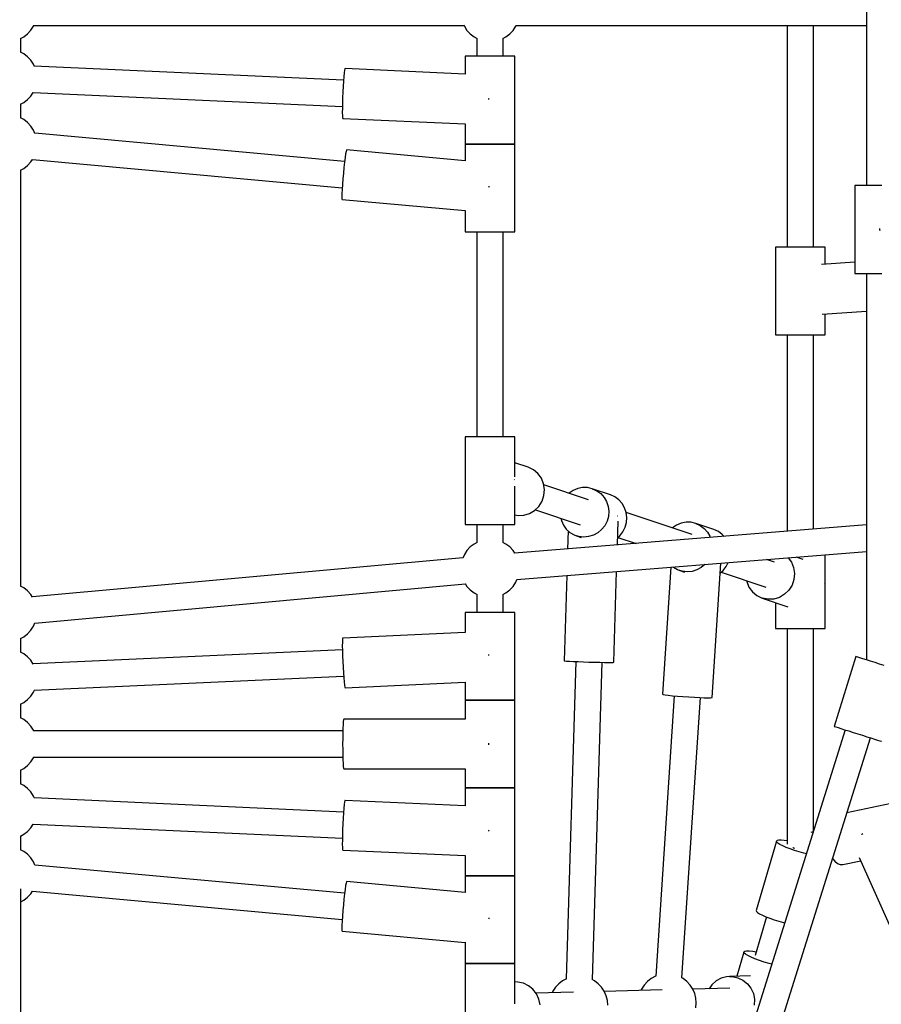
# Model space of a CAD drawing. Units: millimetres. Extents: x -21419 to 27055, y -17800 to 14533.
# Drawn here: x -8249 to -7660, y -1987 to -1314 of the extents above; entities that cross this region are included whole.
import ezdxf

# ---------------------------------------------------------------- set-up
doc = ezdxf.new("R2010")
doc.units = ezdxf.units.MM
doc.layers.add('PV-55467', color=7, linetype='Continuous')
doc.layers.add('STREFA', color=1, linetype='Continuous')
doc.styles.get("Standard").update_dxf_attribs({"font": 'arial.ttf'})
doc.dimstyles.new('Kopia Kopia ISO-25 moduły', dxfattribs={"dimtxt": 300, "dimasz": 210, "dimexe": 1.25, "dimexo": 0.625, "dimgap": 80, "dimtad": 1, "dimdec": 1, "dimlfac": 0.001, "dimtxsty": 'Standard', "dimblk": 'OBLIQUE', "dimcen": 2.5, "dimse1": 1, "dimse2": 1, "dimadec": 0, "dimazin": 0, "dimtfac": 1, "dimtdec": 1, "dimtmove": 0, "dimatfit": 3, "dimfxl": 1, "dimtfillclr": 256, "dimarcsym": 0})

# ---------------------------------------------------------------- blocks, each defined once
blk = doc.blocks.new('_OBLIQUE')
at = {"color": 0, "linetype": 'ByBlock', "lineweight": -2}
for p, q in [((-0.5, -0.5), (0.5, 0.5)), ((0, 0), (0, 0))]:
    blk.add_line(p, q, dxfattribs=at)
blk = doc.blocks.new('*D2')
at = {"layer": 'STREFA', "color": 0, "lineweight": -2}
blk.add_line((-19747.61, 8143.68), (-19747.61, -15695.57), dxfattribs=at)
at = {"layer": 'STREFA', "color": 0, "lineweight": -2, "xscale": 210, "yscale": 210, "zscale": 210}
for p, rotation in [((-19747.61, 8143.68), 89.99999999999997), ((-19747.61, -15695.57), 269.9999999999999)]:
    blk.add_blockref('_OBLIQUE', p, dxfattribs=dict(at, rotation=rotation))
at = {"layer": 'STREFA', "color": 0, "insert": (-20007.9, -3775.94), "char_height": 300, "attachment_point": 5, "rotation": 90}
blk.add_mtext('23,8m', dxfattribs=at)
blk = doc.blocks.new('*D3')
at = {"layer": 'STREFA', "color": 0, "lineweight": -2}
blk.add_line((-20961.89, 10637.46), (-20961.89, -17695.46), dxfattribs=at)
at = {"layer": 'STREFA', "color": 0, "lineweight": -2, "xscale": 210, "yscale": 210, "zscale": 210}
for p, rotation in [((-20961.89, 10637.46), 89.99999999999994), ((-20961.89, -17695.46), 269.9999999999999)]:
    blk.add_blockref('_OBLIQUE', p, dxfattribs=dict(at, rotation=rotation))
at = {"layer": 'STREFA', "color": 0, "insert": (-21222.18, -3529), "char_height": 300, "attachment_point": 5, "rotation": 90}
blk.add_mtext('28,3m', dxfattribs=at)

msp = doc.modelspace()

# ---------------------------------------------------------------- linework, layer by layer
at = {"layer": 'PV-55467'}
for p, q in [((-7670.27, -1190.77), (-7670.27, -1427.64)), ((-8239.47, -1318.17), (-8062.71, -1318.17)), ((-8239.47, -1318.17), (-8062.71, -1318.17)), ((-8239.28, -1318.69), (-8239.05, -1318.17)), ((-8239.28, -1318.69), (-8239.05, -1318.17)), ((-8062.71, -1318.17), (-7945.2, -1318.2)), ((-8062.71, -1318.17), (-8062.71, -1318.17)), ((-7945.38, -1317.79), (-7944.95, -1318.77)), ((-7909.89, -1318.77), (-7909.64, -1318.2)), ((-7909.77, -1318.2), (-7670.27, -1318.17)), ((-7724.44, -1318.18), (-7724.44, -1469.57)), ((-7706.44, -1469.57), (-7706.44, -1318.18)), ((-8245.9, -1325.89), (-8243.31, -1323.87)), ((-8245.9, -1325.89), (-8243.31, -1323.87)), ((-8243.31, -1323.87), (-8241.08, -1321.45)), ((-8243.31, -1323.87), (-8241.08, -1321.45)), ((-8241.08, -1321.45), (-8239.28, -1318.69)), ((-8241.08, -1321.45), (-8239.28, -1318.69)), ((-7944.95, -1318.77), (-7943.15, -1321.53)), ((-7943.15, -1321.53), (-7940.92, -1323.95)), ((-7940.92, -1323.95), (-7938.32, -1325.97)), ((-7916.52, -1325.97), (-7913.92, -1323.95)), ((-7913.92, -1323.95), (-7911.69, -1321.53)), ((-7911.69, -1321.53), (-7909.89, -1318.77)), ((-8248.02, -1327.04), (-8245.9, -1325.89)), ((-8248.02, -1327.04), (-8245.9, -1325.89)), ((-8247.81, -1336.49), (-8247.81, -1326.92)), ((-7938.32, -1325.97), (-7936.2, -1327.12)), ((-7936.42, -1327), (-7936.42, -1339.2)), ((-7918.64, -1327.12), (-7916.52, -1325.97)), ((-7918.42, -1339.2), (-7918.42, -1327)), ((-8245.9, -1337.52), (-8248.02, -1336.37)), ((-8243.31, -1339.54), (-8245.9, -1337.52)), ((-8241.08, -1341.96), (-8243.31, -1339.54)), ((-8239.28, -1344.72), (-8241.08, -1341.96)), ((-8238.65, -1346.14), (-8239.28, -1344.72)), ((-7944.13, -1339.2), (-7944.42, -1339.2)), ((-7944.42, -1339.2), (-7944.42, -1351.46)), ((-7943.27, -1339.2), (-7944.13, -1339.2)), ((-7941.87, -1339.2), (-7943.27, -1339.2)), ((-7939.98, -1339.2), (-7941.87, -1339.2)), ((-7937.67, -1339.2), (-7939.98, -1339.2)), ((-7935, -1339.2), (-7937.67, -1339.2)), ((-7932.07, -1339.2), (-7935, -1339.2)), ((-7928.99, -1339.2), (-7932.07, -1339.2)), ((-7925.85, -1339.2), (-7928.99, -1339.2)), ((-7922.77, -1339.2), (-7925.85, -1339.2)), ((-7919.84, -1339.2), (-7922.77, -1339.2)), ((-7917.18, -1339.2), (-7919.84, -1339.2)), ((-7914.86, -1339.2), (-7917.18, -1339.2)), ((-7912.97, -1339.2), (-7914.86, -1339.2)), ((-7911.57, -1339.2), (-7912.97, -1339.2)), ((-7910.71, -1339.2), (-7911.57, -1339.2)), ((-7910.42, -1339.2), (-7910.71, -1339.2)), ((-7910.42, -1399.2), (-7910.42, -1339.2)), ((-8027.44, -1355.64), (-8238.71, -1346.02)), ((-8026.98, -1350.45), (-8027.23, -1352.98)), ((-8026.75, -1348.69), (-8026.98, -1350.45)), ((-8026.54, -1347.79), (-8026.75, -1348.69)), ((-8026.45, -1347.68), (-8026.54, -1347.79)), ((-7944.42, -1351.41), (-8026.45, -1347.68)), ((-8027.47, -1356.14), (-8027.71, -1359.76)), ((-8027.23, -1352.98), (-8027.47, -1356.14)), ((-8241.08, -1366.45), (-8239.41, -1363.89)), ((-8239.48, -1364), (-8028.25, -1373.62)), ((-8027.91, -1363.64), (-8028.08, -1367.58)), ((-8027.71, -1359.76), (-8027.91, -1363.64)), ((-8248.02, -1372.04), (-8245.9, -1370.89)), ((-8247.81, -1381.49), (-8247.81, -1371.92)), ((-8245.9, -1370.89), (-8243.31, -1368.87)), ((-8243.31, -1368.87), (-8241.08, -1366.45)), ((-8028.21, -1371.35), (-8028.28, -1374.77)), ((-8028.08, -1367.58), (-8028.21, -1371.35)), ((-7928.13, -1368.66), (-7928.11, -1368.18)), ((-7928.11, -1368.18), (-7928.1, -1368.03)), ((-8028.28, -1374.77), (-8028.29, -1377.65)), ((-8028.29, -1377.65), (-8028.24, -1379.82)), ((-8245.9, -1382.52), (-8248.02, -1381.37)), ((-8243.31, -1384.54), (-8245.9, -1382.52)), ((-8241.08, -1386.96), (-8243.31, -1384.54)), ((-8028.24, -1379.82), (-8028.15, -1381.18)), ((-8028.15, -1381.18), (-8028, -1381.64)), ((-8028, -1381.64), (-7944.42, -1385.45)), ((-7944.42, -1385.36), (-7944.42, -1399.2)), ((-8239.28, -1389.72), (-8241.08, -1386.96)), ((-8238.29, -1391.97), (-8239.28, -1389.72)), ((-8026.72, -1411.12), (-8238.34, -1391.85)), ((-7944.13, -1399.2), (-7944.42, -1399.2)), ((-7944.42, -1399.2), (-7944.42, -1410.63)), ((-7944.42, -1399.2), (-7944.13, -1399.2)), ((-7943.27, -1399.2), (-7944.13, -1399.2)), ((-7944.13, -1399.2), (-7943.27, -1399.2)), ((-7941.87, -1399.2), (-7943.27, -1399.2)), ((-7943.27, -1399.2), (-7941.87, -1399.2)), ((-7939.98, -1399.2), (-7941.87, -1399.2)), ((-7941.87, -1399.2), (-7939.98, -1399.2)), ((-7937.67, -1399.2), (-7939.98, -1399.2)), ((-7939.98, -1399.2), (-7937.67, -1399.2)), ((-7935, -1399.2), (-7937.67, -1399.2)), ((-7937.67, -1399.2), (-7935, -1399.2)), ((-7932.07, -1399.2), (-7935, -1399.2)), ((-7935, -1399.2), (-7932.07, -1399.2)), ((-7928.99, -1399.2), (-7932.07, -1399.2)), ((-7932.07, -1399.2), (-7928.99, -1399.2)), ((-7925.85, -1399.2), (-7928.99, -1399.2)), ((-7928.99, -1399.2), (-7925.85, -1399.2)), ((-7922.77, -1399.2), (-7925.85, -1399.2)), ((-7925.85, -1399.2), (-7922.77, -1399.2)), ((-7919.84, -1399.2), (-7922.77, -1399.2)), ((-7922.77, -1399.2), (-7919.84, -1399.2)), ((-7917.18, -1399.2), (-7919.84, -1399.2)), ((-7919.84, -1399.2), (-7917.18, -1399.2)), ((-7914.86, -1399.2), (-7917.18, -1399.2)), ((-7917.18, -1399.2), (-7914.86, -1399.2)), ((-7912.97, -1399.2), (-7914.86, -1399.2)), ((-7914.86, -1399.2), (-7912.97, -1399.2)), ((-7911.57, -1399.2), (-7912.97, -1399.2)), ((-7912.97, -1399.2), (-7911.57, -1399.2)), ((-7910.71, -1399.2), (-7911.57, -1399.2)), ((-7911.57, -1399.2), (-7910.71, -1399.2)), ((-7910.42, -1399.2), (-7910.71, -1399.2)), ((-7910.71, -1399.2), (-7910.42, -1399.2)), ((-7910.42, -1459.2), (-7910.42, -1399.2)), ((-8026.03, -1405.96), (-8026.39, -1408.48)), ((-8025.72, -1404.21), (-8026.03, -1405.96)), ((-8025.47, -1403.32), (-8025.72, -1404.21)), ((-8025.37, -1403.21), (-8025.47, -1403.32)), ((-7944.42, -1410.59), (-8025.37, -1403.21)), ((-8243.31, -1413.87), (-8241.08, -1411.45)), ((-8241.08, -1411.45), (-8239.91, -1409.66)), ((-8239.98, -1409.77), (-8028.35, -1429.05)), ((-8026.78, -1411.62), (-8027.18, -1415.22)), ((-8026.39, -1408.48), (-8026.78, -1411.62)), ((-8248.02, -1417.04), (-8245.9, -1415.89)), ((-8247.81, -1701.49), (-8247.81, -1416.92)), ((-8245.9, -1415.89), (-8243.31, -1413.87)), ((-8027.56, -1419.09), (-8027.9, -1423.02)), ((-8027.18, -1415.22), (-8027.56, -1419.09)), ((-8027.9, -1423.02), (-8028.2, -1426.79)), ((-8028.42, -1430.2), (-8028.57, -1433.07)), ((-8028.2, -1426.79), (-8028.42, -1430.2)), ((-7928.11, -1428.63), (-7928.06, -1428.15)), ((-7928.06, -1428.15), (-7928.05, -1428)), ((-7678.27, -1427.64), (-7678.27, -1487.64)), ((-7677.98, -1427.64), (-7678.27, -1427.64)), ((-7677.12, -1427.64), (-7677.98, -1427.64)), ((-7675.72, -1427.64), (-7677.12, -1427.64)), ((-7673.83, -1427.64), (-7675.72, -1427.64)), ((-7671.52, -1427.64), (-7673.83, -1427.64)), ((-7668.85, -1427.64), (-7671.52, -1427.64)), ((-7665.92, -1427.64), (-7668.85, -1427.64)), ((-7662.84, -1427.64), (-7665.92, -1427.64)), ((-7659.7, -1427.64), (-7662.84, -1427.64)), ((-8028.57, -1433.07), (-8028.62, -1435.24)), ((-8028.62, -1435.24), (-8028.58, -1436.6)), ((-8028.58, -1436.6), (-8028.46, -1437.07)), ((-8028.46, -1437.07), (-7944.42, -1444.73)), ((-7944.42, -1444.65), (-7944.42, -1459.2)), ((-7944.42, -1459.2), (-7944.13, -1459.2)), ((-7944.13, -1459.2), (-7943.27, -1459.2)), ((-7943.27, -1459.2), (-7941.87, -1459.2)), ((-7941.87, -1459.2), (-7939.98, -1459.2)), ((-7939.98, -1459.2), (-7937.67, -1459.2)), ((-7937.67, -1459.2), (-7935, -1459.2)), ((-7936.42, -1459.2), (-7936.42, -1599.2)), ((-7935, -1459.2), (-7932.07, -1459.2)), ((-7932.07, -1459.2), (-7928.99, -1459.2)), ((-7928.99, -1459.2), (-7925.85, -1459.2)), ((-7925.85, -1459.2), (-7922.77, -1459.2)), ((-7922.77, -1459.2), (-7919.84, -1459.2)), ((-7919.84, -1459.2), (-7917.18, -1459.2)), ((-7918.42, -1599.2), (-7918.42, -1459.2)), ((-7917.18, -1459.2), (-7914.86, -1459.2)), ((-7914.86, -1459.2), (-7912.97, -1459.2)), ((-7912.97, -1459.2), (-7911.57, -1459.2)), ((-7911.57, -1459.2), (-7910.71, -1459.2)), ((-7910.71, -1459.2), (-7910.42, -1459.2)), ((-7661.29, -1457), (-7661.27, -1457.64)), ((-7661.27, -1457.64), (-7661.25, -1458.28)), ((-7732.44, -1469.57), (-7732.44, -1529.57)), ((-7732.15, -1469.57), (-7732.44, -1469.57)), ((-7731.29, -1469.57), (-7732.15, -1469.57)), ((-7729.89, -1469.57), (-7731.29, -1469.57)), ((-7728, -1469.57), (-7729.89, -1469.57)), ((-7725.68, -1469.57), (-7728, -1469.57)), ((-7723.02, -1469.57), (-7725.68, -1469.57)), ((-7720.09, -1469.57), (-7723.02, -1469.57)), ((-7717.01, -1469.57), (-7720.09, -1469.57)), ((-7713.87, -1469.57), (-7717.01, -1469.57)), ((-7710.79, -1469.57), (-7713.87, -1469.57)), ((-7707.86, -1469.57), (-7710.79, -1469.57)), ((-7705.19, -1469.57), (-7707.86, -1469.57)), ((-7702.88, -1469.57), (-7705.19, -1469.57)), ((-7700.99, -1469.57), (-7702.88, -1469.57)), ((-7699.59, -1469.57), (-7700.99, -1469.57)), ((-7698.73, -1469.57), (-7699.59, -1469.57)), ((-7698.44, -1469.57), (-7698.73, -1469.57)), ((-7698.44, -1481.34), (-7698.44, -1469.57)), ((-7678.27, -1479.93), (-7700.98, -1481.52)), ((-7678.27, -1487.64), (-7677.98, -1487.64)), ((-7677.98, -1487.64), (-7677.12, -1487.64)), ((-7677.12, -1487.64), (-7675.72, -1487.64)), ((-7675.72, -1487.64), (-7673.83, -1487.64)), ((-7673.83, -1487.64), (-7671.52, -1487.64)), ((-7671.52, -1487.64), (-7668.85, -1487.64)), ((-7670.27, -1487.64), (-7670.27, -1751.69)), ((-7668.85, -1487.64), (-7665.92, -1487.64)), ((-7665.92, -1487.64), (-7662.84, -1487.64)), ((-7662.84, -1487.64), (-7659.7, -1487.64)), ((-7700.45, -1515.56), (-7670.27, -1513.45)), ((-7698.44, -1529.57), (-7698.44, -1515.42)), ((-7732.44, -1529.57), (-7732.15, -1529.57)), ((-7732.15, -1529.57), (-7731.29, -1529.57)), ((-7731.29, -1529.57), (-7729.89, -1529.57)), ((-7729.89, -1529.57), (-7728, -1529.57)), ((-7728, -1529.57), (-7725.68, -1529.57)), ((-7725.68, -1529.57), (-7723.02, -1529.57)), ((-7724.44, -1529.57), (-7724.44, -1663.85)), ((-7723.02, -1529.57), (-7720.09, -1529.57)), ((-7720.09, -1529.57), (-7717.01, -1529.57)), ((-7717.01, -1529.57), (-7713.87, -1529.57)), ((-7713.87, -1529.57), (-7710.79, -1529.57)), ((-7710.79, -1529.57), (-7707.86, -1529.57)), ((-7707.86, -1529.57), (-7705.19, -1529.57)), ((-7706.44, -1662.4), (-7706.44, -1529.57)), ((-7705.19, -1529.57), (-7702.88, -1529.57)), ((-7702.88, -1529.57), (-7700.99, -1529.57)), ((-7700.99, -1529.57), (-7699.59, -1529.57)), ((-7699.59, -1529.57), (-7698.73, -1529.57)), ((-7698.73, -1529.57), (-7698.44, -1529.57)), ((-7944.13, -1599.2), (-7944.42, -1599.2)), ((-7944.42, -1599.2), (-7944.42, -1659.2)), ((-7943.27, -1599.2), (-7944.13, -1599.2)), ((-7941.87, -1599.2), (-7943.27, -1599.2)), ((-7939.98, -1599.2), (-7941.87, -1599.2)), ((-7937.67, -1599.2), (-7939.98, -1599.2)), ((-7935, -1599.2), (-7937.67, -1599.2)), ((-7932.07, -1599.2), (-7935, -1599.2)), ((-7928.99, -1599.2), (-7932.07, -1599.2)), ((-7925.85, -1599.2), (-7928.99, -1599.2)), ((-7922.77, -1599.2), (-7925.85, -1599.2)), ((-7919.84, -1599.2), (-7922.77, -1599.2)), ((-7917.18, -1599.2), (-7919.84, -1599.2)), ((-7914.86, -1599.2), (-7917.18, -1599.2)), ((-7912.97, -1599.2), (-7914.86, -1599.2)), ((-7911.57, -1599.2), (-7912.97, -1599.2)), ((-7910.71, -1599.2), (-7911.57, -1599.2)), ((-7910.42, -1599.2), (-7910.71, -1599.2)), ((-7910.42, -1626.59), (-7910.42, -1599.2)), ((-7901.4, -1620), (-7910.42, -1616.98)), ((-7897.8, -1621.73), (-7901.4, -1620)), ((-7894.71, -1624.3), (-7897.8, -1621.73)), ((-7892.33, -1627.55), (-7894.71, -1624.3)), ((-7890.79, -1631.3), (-7892.33, -1627.55)), ((-7910.79, -1628.42), (-7910.81, -1628.57)), ((-7910.8, -1628.36), (-7910.79, -1628.42)), ((-7910.42, -1659.2), (-7910.42, -1632.89)), ((-7890.18, -1635.34), (-7890.79, -1631.3)), ((-7860.08, -1642.3), (-7890.68, -1632.03)), ((-7867.49, -1634.59), (-7870.62, -1635.9)), ((-7864.18, -1633.94), (-7867.49, -1634.59)), ((-7860.81, -1633.98), (-7864.18, -1633.94)), ((-7857.54, -1634.71), (-7860.81, -1633.98)), ((-7857.54, -1634.71), (-7854.48, -1636.11)), ((-7845.17, -1638.86), (-7857.54, -1634.71)), ((-7891.84, -1643.3), (-7890.54, -1639.41)), ((-7890.54, -1639.41), (-7890.18, -1635.34)), ((-7870.62, -1635.9), (-7873.43, -1637.82)), ((-7854.48, -1636.11), (-7851.77, -1638.1)), ((-7851.77, -1638.1), (-7849.52, -1640.62)), ((-7849.52, -1640.62), (-7847.82, -1643.55)), ((-7842.11, -1640.25), (-7845.17, -1638.86)), ((-7839.4, -1642.25), (-7842.11, -1640.25)), ((-7896.93, -1649.62), (-7894.02, -1646.77)), ((-7894.02, -1646.77), (-7891.84, -1643.3)), ((-7847.82, -1643.55), (-7846.73, -1646.78)), ((-7846.73, -1646.78), (-7846.31, -1650.18)), ((-7837.15, -1644.76), (-7839.4, -1642.25)), ((-7835.45, -1647.7), (-7837.15, -1644.76)), ((-7834.37, -1650.93), (-7835.45, -1647.7)), ((-7910.42, -1652.6), (-7908.29, -1653.03)), ((-7908.29, -1653.03), (-7904.29, -1652.84)), ((-7904.29, -1652.84), (-7900.42, -1651.68)), ((-7900.42, -1651.68), (-7896.93, -1649.62)), ((-7896.41, -1649.1), (-7865.8, -1659.36)), ((-7879.06, -1654.92), (-7878.69, -1656.52)), ((-7846.57, -1653.61), (-7847.5, -1656.92)), ((-7846.31, -1650.18), (-7846.57, -1653.61)), ((-7840.2, -1653.47), (-7840.41, -1653.48)), ((-7840.11, -1653.46), (-7840.2, -1653.47)), ((-7789.42, -1666), (-7834.37, -1650.92)), ((-7833.95, -1654.33), (-7834.37, -1650.93)), ((-7834.21, -1657.75), (-7833.95, -1654.33)), ((-7944.42, -1659.2), (-7944.13, -1659.2)), ((-7944.13, -1659.2), (-7943.27, -1659.2)), ((-7943.27, -1659.2), (-7941.87, -1659.2)), ((-7941.87, -1659.2), (-7939.98, -1659.2)), ((-7939.98, -1659.2), (-7937.67, -1659.2)), ((-7937.67, -1659.2), (-7935, -1659.2)), ((-7936.42, -1659.2), (-7936.42, -1671.49)), ((-7935, -1659.2), (-7932.07, -1659.2)), ((-7932.07, -1659.2), (-7928.99, -1659.2)), ((-7928.99, -1659.2), (-7925.85, -1659.2)), ((-7925.85, -1659.2), (-7922.77, -1659.2)), ((-7922.77, -1659.2), (-7919.84, -1659.2)), ((-7919.84, -1659.2), (-7917.18, -1659.2)), ((-7918.42, -1671.49), (-7918.42, -1659.2)), ((-7917.18, -1659.2), (-7914.86, -1659.2)), ((-7914.86, -1659.2), (-7912.97, -1659.2)), ((-7912.97, -1659.2), (-7911.57, -1659.2)), ((-7911.57, -1659.2), (-7910.71, -1659.2)), ((-7910.71, -1659.2), (-7910.42, -1659.2)), ((-7670.27, -1659.49), (-7910.62, -1678.82)), ((-7878.69, -1656.52), (-7877.29, -1659.62)), ((-7877.29, -1659.62), (-7875.3, -1662.36)), ((-7849.07, -1659.98), (-7851.2, -1662.67)), ((-7847.5, -1656.92), (-7849.07, -1659.98)), ((-7840.37, -1673.17), (-7839.87, -1656.9)), ((-7836.7, -1664.13), (-7835.14, -1661.07)), ((-7835.14, -1661.07), (-7834.21, -1657.75)), ((-7799.96, -1659.6), (-7802.77, -1661.52)), ((-7796.83, -1658.29), (-7799.96, -1659.6)), ((-7793.52, -1657.64), (-7796.83, -1658.29)), ((-7790.15, -1657.68), (-7793.52, -1657.64)), ((-7786.88, -1658.41), (-7790.15, -1657.68)), ((-7786.88, -1658.41), (-7783.82, -1659.81)), ((-7774.51, -1662.56), (-7786.88, -1658.41)), ((-7783.82, -1659.81), (-7781.11, -1661.8)), ((-7781.11, -1661.8), (-7778.86, -1664.32)), ((-7875.3, -1662.36), (-7872.81, -1664.63)), ((-7874.09, -1663.47), (-7874.47, -1675.92)), ((-7872.81, -1664.63), (-7869.91, -1666.33)), ((-7869.91, -1666.33), (-7868.35, -1666.95)), ((-7866.73, -1667.4), (-7868.35, -1666.95)), ((-7868.35, -1666.95), (-7865.26, -1667.99)), ((-7863.39, -1667.79), (-7866.73, -1667.4)), ((-7860.03, -1667.48), (-7863.39, -1667.79)), ((-7856.8, -1666.5), (-7860.03, -1667.48)), ((-7853.81, -1664.87), (-7856.8, -1666.5)), ((-7851.2, -1662.67), (-7853.81, -1664.87)), ((-7840.21, -1667.98), (-7838.83, -1666.81)), ((-7840.19, -1667.96), (-7827.68, -1672.15)), ((-7838.83, -1666.81), (-7836.7, -1664.13)), ((-7778.86, -1664.32), (-7777.16, -1667.25)), ((-7777.16, -1667.25), (-7776.88, -1668.07)), ((-7771.45, -1663.95), (-7774.51, -1662.56)), ((-7768.74, -1665.95), (-7771.45, -1663.95)), ((-7767.52, -1667.31), (-7768.74, -1665.95)), ((-7940.92, -1674.54), (-7943.15, -1676.96)), ((-7938.32, -1672.52), (-7940.92, -1674.54)), ((-7936.2, -1671.37), (-7938.32, -1672.52)), ((-7916.52, -1672.52), (-7918.64, -1671.37)), ((-7913.92, -1674.54), (-7916.52, -1672.52)), ((-7911.69, -1676.96), (-7913.92, -1674.54)), ((-7945.88, -1681.85), (-8239.98, -1708.63)), ((-7944.95, -1679.72), (-7946.04, -1682.21)), ((-7943.15, -1676.96), (-7944.95, -1679.72)), ((-7910.48, -1678.81), (-7911.69, -1676.96)), ((-7909.18, -1696.77), (-7670.27, -1677.55)), ((-7723.75, -1681.85), (-7721.57, -1684.83)), ((-7713.6, -1682.99), (-7718.31, -1681.41)), ((-7698.44, -1730.31), (-7698.44, -1679.82)), ((-7803.9, -1688.3), (-7809.62, -1775.21)), ((-7802.33, -1688.17), (-7802.15, -1688.33)), ((-7802.15, -1688.33), (-7799.25, -1690.03)), ((-7783.15, -1688.57), (-7786.14, -1690.2)), ((-7780.61, -1686.42), (-7783.15, -1688.57)), ((-7775.69, -1777.44), (-7769.65, -1685.54)), ((-7768.17, -1690.51), (-7766.04, -1687.83)), ((-7766.04, -1687.83), (-7764.67, -1685.14)), ((-7733.19, -1684.86), (-7738.6, -1683.05)), ((-7721.57, -1684.83), (-7720.03, -1688.58)), ((-7720.03, -1688.58), (-7719.42, -1692.61)), ((-7875.02, -1694.02), (-7876.79, -1752.33)), ((-7842.8, -1753.36), (-7840.92, -1691.28)), ((-7799.25, -1690.03), (-7797.69, -1690.65)), ((-7796.07, -1691.1), (-7797.69, -1690.65)), ((-7797.69, -1690.65), (-7794.59, -1691.69)), ((-7792.73, -1691.49), (-7796.07, -1691.1)), ((-7789.37, -1691.18), (-7792.73, -1691.49)), ((-7786.14, -1690.2), (-7789.37, -1691.18)), ((-7770.08, -1692.13), (-7768.17, -1690.51)), ((-7769.53, -1691.66), (-7738.91, -1701.93)), ((-7719.42, -1692.61), (-7719.78, -1696.69)), ((-8245.9, -1702.52), (-8248.02, -1701.37)), ((-8238.34, -1726.56), (-7944.24, -1699.77)), ((-7944.46, -1699.45), (-7943.15, -1701.45)), ((-7943.15, -1701.45), (-7940.92, -1703.87)), ((-7913.92, -1703.87), (-7911.69, -1701.45)), ((-7911.69, -1701.45), (-7909.89, -1698.69)), ((-7909.89, -1698.69), (-7909.04, -1696.75)), ((-7752.18, -1697.48), (-7752.07, -1698.21)), ((-7752.07, -1698.21), (-7750.53, -1701.96)), ((-7750.53, -1701.96), (-7748.15, -1705.21)), ((-7721.08, -1700.57), (-7723.26, -1704.04)), ((-7719.78, -1696.69), (-7721.08, -1700.57)), ((-7698.83, -1699.67), (-7698.81, -1699.52)), ((-7698.81, -1699.52), (-7698.82, -1699.47)), ((-8243.31, -1704.54), (-8245.9, -1702.52)), ((-8241.08, -1706.96), (-8243.31, -1704.54)), ((-8239.91, -1708.74), (-8241.08, -1706.96)), ((-7940.92, -1703.87), (-7938.32, -1705.89)), ((-7938.32, -1705.89), (-7936.2, -1707.04)), ((-7936.42, -1706.92), (-7936.42, -1719.2)), ((-7918.64, -1707.04), (-7916.52, -1705.89)), ((-7918.42, -1719.2), (-7918.42, -1706.92)), ((-7916.52, -1705.89), (-7913.92, -1703.87)), ((-7748.15, -1705.21), (-7745.06, -1707.78)), ((-7745.06, -1707.78), (-7741.46, -1709.51)), ((-7726.17, -1706.89), (-7729.66, -1708.96)), ((-7723.26, -1704.04), (-7726.17, -1706.89)), ((-7737.53, -1710.31), (-7741.46, -1709.51)), ((-7741.46, -1709.51), (-7723.94, -1715.39)), ((-7733.53, -1710.12), (-7737.53, -1710.31)), ((-7729.66, -1708.96), (-7733.53, -1710.12)), ((-7732.44, -1712.53), (-7732.44, -1730.31)), ((-7944.13, -1719.2), (-7944.42, -1719.2)), ((-7944.42, -1719.2), (-7944.42, -1733)), ((-7943.27, -1719.2), (-7944.13, -1719.2)), ((-7941.87, -1719.2), (-7943.27, -1719.2)), ((-7939.98, -1719.2), (-7941.87, -1719.2)), ((-7937.67, -1719.2), (-7939.98, -1719.2)), ((-7935, -1719.2), (-7937.67, -1719.2)), ((-7932.07, -1719.2), (-7935, -1719.2)), ((-7928.99, -1719.2), (-7932.07, -1719.2)), ((-7925.85, -1719.2), (-7928.99, -1719.2)), ((-7922.77, -1719.2), (-7925.85, -1719.2)), ((-7919.84, -1719.2), (-7922.77, -1719.2)), ((-7917.18, -1719.2), (-7919.84, -1719.2)), ((-7914.86, -1719.2), (-7917.18, -1719.2)), ((-7912.97, -1719.2), (-7914.86, -1719.2)), ((-7911.57, -1719.2), (-7912.97, -1719.2)), ((-7910.71, -1719.2), (-7911.57, -1719.2)), ((-7910.42, -1719.2), (-7910.71, -1719.2)), ((-7910.42, -1779.2), (-7910.42, -1719.2)), ((-8241.08, -1731.45), (-8239.28, -1728.69)), ((-8239.28, -1728.69), (-8238.29, -1726.44)), ((-8245.9, -1735.89), (-8243.31, -1733.87)), ((-8243.31, -1733.87), (-8241.08, -1731.45)), ((-7944.42, -1732.96), (-8028, -1736.77)), ((-7732.44, -1730.31), (-7732.15, -1730.31)), ((-7732.15, -1730.31), (-7731.29, -1730.31)), ((-7731.29, -1730.31), (-7729.89, -1730.31)), ((-7729.89, -1730.31), (-7728, -1730.31)), ((-7728, -1730.31), (-7725.68, -1730.31)), ((-7725.68, -1730.31), (-7723.02, -1730.31)), ((-7724.44, -1730.31), (-7724.44, -1877.67)), ((-7723.02, -1730.31), (-7720.09, -1730.31)), ((-7720.09, -1730.31), (-7717.01, -1730.31)), ((-7717.01, -1730.31), (-7713.87, -1730.31)), ((-7713.87, -1730.31), (-7710.79, -1730.31)), ((-7710.79, -1730.31), (-7707.86, -1730.31)), ((-7707.86, -1730.31), (-7705.19, -1730.31)), ((-7706.44, -1868.64), (-7706.44, -1730.31)), ((-7705.19, -1730.31), (-7702.88, -1730.31)), ((-7702.88, -1730.31), (-7700.99, -1730.31)), ((-7700.99, -1730.31), (-7699.59, -1730.31)), ((-7699.59, -1730.31), (-7698.73, -1730.31)), ((-7698.73, -1730.31), (-7698.44, -1730.31)), ((-8248.02, -1737.04), (-8245.9, -1735.89)), ((-8247.81, -1746.49), (-8247.81, -1736.92)), ((-8028.27, -1739.58), (-8028.29, -1742.12)), ((-8028.29, -1742.12), (-8028.25, -1745.29)), ((-8028.2, -1737.8), (-8028.27, -1739.58)), ((-8028.08, -1736.89), (-8028.2, -1737.8)), ((-8028, -1736.77), (-8028.08, -1736.89)), ((-8245.9, -1747.52), (-8248.02, -1746.37)), ((-8243.31, -1749.54), (-8245.9, -1747.52)), ((-8028.25, -1744.79), (-8239.48, -1754.41)), ((-8028.25, -1745.29), (-8028.15, -1748.91)), ((-8028.15, -1748.91), (-8028, -1752.8)), ((-7928.2, -1748.25), (-7928.21, -1748.09)), ((-7928.18, -1748.73), (-7928.2, -1748.25)), ((-8241.08, -1751.96), (-8243.31, -1749.54)), ((-8239.41, -1754.52), (-8241.08, -1751.96)), ((-8028, -1752.8), (-8027.82, -1756.73)), ((-7876.79, -1752.33), (-7876.36, -1752.41)), ((-7876.36, -1752.41), (-7875.11, -1752.51)), ((-7868.8, -1752.82), (-7875.39, -1969.64)), ((-7875.11, -1752.51), (-7873.09, -1752.62)), ((-7873.09, -1752.62), (-7870.4, -1752.75)), ((-7870.4, -1752.75), (-7867.18, -1752.89)), ((-7867.18, -1752.89), (-7863.59, -1753.02)), ((-7863.59, -1753.02), (-7859.81, -1753.14)), ((-7859.81, -1753.14), (-7856.02, -1753.25)), ((-7857.4, -1970.22), (-7850.81, -1753.36)), ((-7856.02, -1753.25), (-7852.43, -1753.33)), ((-7852.43, -1753.33), (-7849.21, -1753.4)), ((-7849.21, -1753.4), (-7846.52, -1753.43)), ((-7846.52, -1753.43), (-7844.49, -1753.44)), ((-7844.49, -1753.44), (-7843.23, -1753.41)), ((-7843.23, -1753.41), (-7842.8, -1753.36)), ((-7677.49, -1749.43), (-7692.44, -1797.15)), ((-7677.18, -1749.53), (-7677.49, -1749.43)), ((-7676.26, -1749.82), (-7677.18, -1749.53)), ((-7674.76, -1750.29), (-7676.26, -1749.82)), ((-7672.74, -1750.92), (-7674.76, -1750.29)), ((-7670.28, -1751.69), (-7672.74, -1750.92)), ((-7667.48, -1752.57), (-7670.28, -1751.69)), ((-7664.44, -1753.52), (-7667.48, -1752.57)), ((-7661.27, -1754.51), (-7664.44, -1753.52)), ((-7658.11, -1755.5), (-7661.27, -1754.51)), ((-8027.82, -1756.73), (-8027.59, -1760.51)), ((-8027.59, -1760.51), (-8027.35, -1763.92)), ((-8238.71, -1772.39), (-8027.43, -1762.77)), ((-8027.35, -1763.92), (-8027.1, -1766.78)), ((-8027.1, -1766.78), (-8026.86, -1768.94)), ((-8026.86, -1768.94), (-8026.64, -1770.28)), ((-8026.45, -1770.73), (-7944.42, -1767)), ((-7944.42, -1766.91), (-7944.42, -1779.2)), ((-8241.08, -1776.45), (-8239.28, -1773.69)), ((-8239.28, -1773.69), (-8238.65, -1772.27)), ((-8026.64, -1770.28), (-8026.45, -1770.73)), ((-7809.62, -1775.21), (-7809.17, -1775.38)), ((-7809.17, -1775.38), (-7807.83, -1775.61)), ((-7807.83, -1775.61), (-7805.68, -1775.87)), ((-7805.68, -1775.87), (-7802.82, -1776.16)), ((-7802.82, -1776.16), (-7799.41, -1776.46)), ((-8248.02, -1782.04), (-8245.9, -1780.89)), ((-8247.81, -1791.49), (-8247.81, -1781.92)), ((-8245.9, -1780.89), (-8243.31, -1778.87)), ((-8243.31, -1778.87), (-8241.08, -1776.45)), ((-7944.42, -1779.2), (-7944.13, -1779.2)), ((-7944.13, -1779.2), (-7944.42, -1779.2)), ((-7944.42, -1779.2), (-7944.42, -1792.29)), ((-7944.13, -1779.2), (-7943.27, -1779.2)), ((-7943.27, -1779.2), (-7944.13, -1779.2)), ((-7943.27, -1779.2), (-7941.87, -1779.2)), ((-7941.87, -1779.2), (-7943.27, -1779.2)), ((-7941.87, -1779.2), (-7939.98, -1779.2)), ((-7939.98, -1779.2), (-7941.87, -1779.2)), ((-7939.98, -1779.2), (-7937.67, -1779.2)), ((-7937.67, -1779.2), (-7939.98, -1779.2)), ((-7937.67, -1779.2), (-7935, -1779.2)), ((-7935, -1779.2), (-7937.67, -1779.2)), ((-7935, -1779.2), (-7932.07, -1779.2)), ((-7932.07, -1779.2), (-7935, -1779.2)), ((-7932.07, -1779.2), (-7928.99, -1779.2)), ((-7928.99, -1779.2), (-7932.07, -1779.2)), ((-7928.99, -1779.2), (-7925.85, -1779.2)), ((-7925.85, -1779.2), (-7928.99, -1779.2)), ((-7925.85, -1779.2), (-7922.77, -1779.2)), ((-7922.77, -1779.2), (-7925.85, -1779.2)), ((-7922.77, -1779.2), (-7919.84, -1779.2)), ((-7919.84, -1779.2), (-7922.77, -1779.2)), ((-7919.84, -1779.2), (-7917.18, -1779.2)), ((-7917.18, -1779.2), (-7919.84, -1779.2)), ((-7917.18, -1779.2), (-7914.86, -1779.2)), ((-7914.86, -1779.2), (-7917.18, -1779.2)), ((-7914.86, -1779.2), (-7912.97, -1779.2)), ((-7912.97, -1779.2), (-7914.86, -1779.2)), ((-7912.97, -1779.2), (-7911.57, -1779.2)), ((-7911.57, -1779.2), (-7912.97, -1779.2)), ((-7911.57, -1779.2), (-7910.71, -1779.2)), ((-7910.71, -1779.2), (-7911.57, -1779.2)), ((-7910.71, -1779.2), (-7910.42, -1779.2)), ((-7910.42, -1779.2), (-7910.71, -1779.2)), ((-7910.42, -1839.2), (-7910.42, -1779.2)), ((-7801.67, -1776.26), (-7814.26, -1967.78)), ((-7799.41, -1776.46), (-7795.64, -1776.75)), ((-7796.3, -1969), (-7783.71, -1777.45)), ((-7795.64, -1776.75), (-7791.71, -1777.02)), ((-7791.71, -1777.02), (-7787.83, -1777.25)), ((-7787.83, -1777.25), (-7784.21, -1777.43)), ((-7784.21, -1777.43), (-7781.04, -1777.55)), ((-7781.04, -1777.55), (-7778.5, -1777.6)), ((-7778.5, -1777.6), (-7776.73, -1777.59)), ((-7776.73, -1777.59), (-7775.81, -1777.5)), ((-7775.81, -1777.5), (-7775.69, -1777.44)), ((-8245.9, -1792.52), (-8248.02, -1791.37)), ((-8243.31, -1794.54), (-8245.9, -1792.52)), ((-8241.08, -1796.96), (-8243.31, -1794.54)), ((-8027.79, -1795.91), (-8027.9, -1798.6)), ((-8027.65, -1793.89), (-8027.79, -1795.91)), ((-8027.49, -1792.63), (-8027.65, -1793.89)), ((-8027.33, -1792.2), (-8027.49, -1792.63)), ((-7944.42, -1792.2), (-8027.33, -1792.2)), ((-8239.28, -1799.72), (-8241.08, -1796.96)), ((-8062.71, -1800.24), (-8239.47, -1800.24)), ((-8239.05, -1800.24), (-8239.28, -1799.72)), ((-8027.95, -1800.24), (-8062.71, -1800.24)), ((-8027.99, -1801.83), (-8028.05, -1805.42)), ((-8027.9, -1798.6), (-8027.99, -1801.83)), ((-7684.8, -1799.54), (-7767.07, -2062.26)), ((-7692.44, -1797.15), (-7692.12, -1797.24)), ((-7692.12, -1797.24), (-7691.2, -1797.53)), ((-7691.2, -1797.53), (-7689.7, -1798)), ((-7689.7, -1798), (-7687.68, -1798.63)), ((-7687.68, -1798.63), (-7685.23, -1799.4)), ((-7685.23, -1799.4), (-7682.42, -1800.28)), ((-7682.42, -1800.28), (-7679.38, -1801.24)), ((-7679.38, -1801.24), (-7676.21, -1802.23)), ((-7676.21, -1802.23), (-7673.05, -1803.22)), ((-8028.05, -1805.42), (-8028.07, -1809.2)), ((-8028.07, -1809.2), (-8028.05, -1812.99)), ((-7928.16, -1809.2), (-7928.16, -1808.7)), ((-7928.16, -1809.71), (-7928.16, -1809.2)), ((-7749.9, -2067.64), (-7667.62, -1804.92)), ((-7673.05, -1803.22), (-7670, -1804.17)), ((-7670, -1804.17), (-7667.2, -1805.05)), ((-7667.2, -1805.05), (-7664.74, -1805.82)), ((-7664.74, -1805.82), (-7662.72, -1806.45)), ((-7662.72, -1806.45), (-7661.22, -1806.92)), ((-7661.22, -1806.92), (-7660.3, -1807.21)), ((-7660.3, -1807.21), (-7659.99, -1807.31)), ((-8028.05, -1812.99), (-8027.99, -1816.58)), ((-8243.31, -1823.87), (-8241.08, -1821.45)), ((-8241.08, -1821.45), (-8239.28, -1818.69)), ((-8239.47, -1818.17), (-8062.71, -1818.17)), ((-8239.28, -1818.69), (-8239.05, -1818.17)), ((-8062.71, -1818.17), (-8027.95, -1818.18)), ((-8027.99, -1816.58), (-8027.9, -1819.8)), ((-8027.9, -1819.8), (-8027.79, -1822.5)), ((-8027.79, -1822.5), (-8027.65, -1824.52)), ((-8248.02, -1827.04), (-8245.9, -1825.89)), ((-8247.81, -1836.49), (-8247.81, -1826.92)), ((-8245.9, -1825.89), (-8243.31, -1823.87)), ((-8027.65, -1824.52), (-8027.49, -1825.78)), ((-8027.49, -1825.78), (-8027.33, -1826.2)), ((-8027.33, -1826.2), (-7944.42, -1826.2)), ((-7944.42, -1826.12), (-7944.42, -1839.2)), ((-8245.9, -1837.52), (-8248.02, -1836.37)), ((-8243.31, -1839.54), (-8245.9, -1837.52)), ((-8241.08, -1841.96), (-8243.31, -1839.54)), ((-8239.28, -1844.72), (-8241.08, -1841.96)), ((-7944.42, -1839.2), (-7944.13, -1839.2)), ((-7944.13, -1839.2), (-7944.42, -1839.2)), ((-7944.42, -1839.2), (-7944.42, -1851.46)), ((-7944.13, -1839.2), (-7943.27, -1839.2)), ((-7943.27, -1839.2), (-7944.13, -1839.2)), ((-7943.27, -1839.2), (-7941.87, -1839.2)), ((-7941.87, -1839.2), (-7943.27, -1839.2)), ((-7941.87, -1839.2), (-7939.98, -1839.2)), ((-7939.98, -1839.2), (-7941.87, -1839.2)), ((-7939.98, -1839.2), (-7937.67, -1839.2)), ((-7937.67, -1839.2), (-7939.98, -1839.2)), ((-7937.67, -1839.2), (-7935, -1839.2)), ((-7935, -1839.2), (-7937.67, -1839.2)), ((-7935, -1839.2), (-7932.07, -1839.2)), ((-7932.07, -1839.2), (-7935, -1839.2)), ((-7932.07, -1839.2), (-7928.99, -1839.2)), ((-7928.99, -1839.2), (-7932.07, -1839.2)), ((-7928.99, -1839.2), (-7925.85, -1839.2)), ((-7925.85, -1839.2), (-7928.99, -1839.2)), ((-7925.85, -1839.2), (-7922.77, -1839.2)), ((-7922.77, -1839.2), (-7925.85, -1839.2)), ((-7922.77, -1839.2), (-7919.84, -1839.2)), ((-7919.84, -1839.2), (-7922.77, -1839.2)), ((-7919.84, -1839.2), (-7917.18, -1839.2)), ((-7917.18, -1839.2), (-7919.84, -1839.2)), ((-7917.18, -1839.2), (-7914.86, -1839.2)), ((-7914.86, -1839.2), (-7917.18, -1839.2)), ((-7914.86, -1839.2), (-7912.97, -1839.2)), ((-7912.97, -1839.2), (-7914.86, -1839.2)), ((-7912.97, -1839.2), (-7911.57, -1839.2)), ((-7911.57, -1839.2), (-7912.97, -1839.2)), ((-7911.57, -1839.2), (-7910.71, -1839.2)), ((-7910.71, -1839.2), (-7911.57, -1839.2)), ((-7910.71, -1839.2), (-7910.42, -1839.2)), ((-7910.42, -1839.2), (-7910.71, -1839.2)), ((-7910.42, -1899.2), (-7910.42, -1839.2)), ((-8238.65, -1846.14), (-8239.28, -1844.72)), ((-8027.44, -1855.64), (-8238.71, -1846.02)), ((-8026.75, -1848.69), (-8026.98, -1850.45)), ((-8026.54, -1847.79), (-8026.75, -1848.69)), ((-8026.45, -1847.68), (-8026.54, -1847.79)), ((-7944.42, -1851.41), (-8026.45, -1847.68)), ((-7642.05, -1847.51), (-7683.7, -1856.27)), ((-8027.47, -1856.14), (-8027.71, -1859.76)), ((-8027.23, -1852.98), (-8027.47, -1856.14)), ((-8026.98, -1850.45), (-8027.23, -1852.98)), ((-8027.91, -1863.64), (-8028.08, -1867.58)), ((-8027.71, -1859.76), (-8027.91, -1863.64)), ((-8245.9, -1870.89), (-8243.31, -1868.87)), ((-8243.31, -1868.87), (-8241.08, -1866.45)), ((-8241.08, -1866.45), (-8239.41, -1863.89)), ((-8239.48, -1864), (-8028.25, -1873.62)), ((-8028.08, -1867.58), (-8028.21, -1871.35)), ((-7928.13, -1868.66), (-7928.11, -1868.18)), ((-7928.11, -1868.18), (-7928.1, -1868.03)), ((-7706.63, -1869.26), (-7708.18, -1869.58)), ((-8248.02, -1872.04), (-8245.9, -1870.89)), ((-8247.81, -1881.49), (-8247.81, -1871.92)), ((-8028.28, -1874.77), (-8028.29, -1877.65)), ((-8028.21, -1871.35), (-8028.28, -1874.77)), ((-7731.75, -1875.53), (-7745.62, -1922.91)), ((-7731.29, -1875.12), (-7731.75, -1875.53)), ((-7731.59, -1876.13), (-7731.75, -1875.53)), ((-7730.8, -1876.88), (-7731.59, -1876.13)), ((-7730.22, -1874.9), (-7731.29, -1875.12)), ((-7729.43, -1877.77), (-7730.8, -1876.88)), ((-7728.58, -1874.9), (-7730.22, -1874.9)), ((-7726.44, -1875.1), (-7728.58, -1874.9)), ((-7724.44, -1875.41), (-7726.44, -1875.1)), ((-7673.53, -1870.93), (-7673.67, -1871.01)), ((-7672.76, -1870.5), (-7673.53, -1870.93)), ((-8245.9, -1882.52), (-8248.02, -1881.37)), ((-8243.31, -1884.54), (-8245.9, -1882.52)), ((-8028.29, -1877.65), (-8028.24, -1879.82)), ((-8028.24, -1879.82), (-8028.15, -1881.18)), ((-8028.15, -1881.18), (-8028, -1881.64)), ((-8028, -1881.64), (-7944.42, -1885.45)), ((-7727.51, -1878.76), (-7729.43, -1877.77)), ((-7725.13, -1879.8), (-7727.51, -1878.76)), ((-7722.38, -1880.87), (-7725.13, -1879.8)), ((-7719.36, -1881.91), (-7722.38, -1880.87)), ((-7720.1, -1880.23), (-7720.66, -1879.99)), ((-7720.02, -1880.26), (-7720.1, -1880.23)), ((-7719.9, -1880.31), (-7719.42, -1880.31)), ((-7719.56, -1880.43), (-7719.89, -1880.31)), ((-7716.2, -1882.89), (-7719.36, -1881.91)), ((-7713, -1883.77), (-7716.2, -1882.89)), ((-7711.31, -1884.18), (-7713, -1883.77)), ((-8241.08, -1886.96), (-8243.31, -1884.54)), ((-8239.28, -1889.72), (-8241.08, -1886.96)), ((-8238.29, -1891.97), (-8239.28, -1889.72)), ((-7944.42, -1885.36), (-7944.42, -1899.2)), ((-7693.44, -1887.35), (-7691.94, -1889.2)), ((-7691.94, -1889.2), (-7690.05, -1890.74)), ((-7686.32, -1891.56), (-7674.14, -1889)), ((-7675.18, -1886.65), (-7639.74, -1966.39)), ((-8026.72, -1911.12), (-8238.34, -1891.85)), ((-7690.05, -1890.74), (-7688.14, -1891.54)), ((-7688.14, -1891.54), (-7686.32, -1891.56)), ((-8025.47, -1903.32), (-8025.72, -1904.21)), ((-8025.37, -1903.21), (-8025.47, -1903.32)), ((-7944.42, -1910.59), (-8025.37, -1903.21)), ((-7944.42, -1899.2), (-7944.13, -1899.2)), ((-7944.13, -1899.2), (-7944.42, -1899.2)), ((-7944.42, -1899.2), (-7944.42, -1910.63)), ((-7944.13, -1899.2), (-7943.27, -1899.2)), ((-7943.27, -1899.2), (-7944.13, -1899.2)), ((-7943.27, -1899.2), (-7941.87, -1899.2)), ((-7941.87, -1899.2), (-7943.27, -1899.2)), ((-7941.87, -1899.2), (-7939.98, -1899.2)), ((-7939.98, -1899.2), (-7941.87, -1899.2)), ((-7939.98, -1899.2), (-7937.67, -1899.2)), ((-7937.67, -1899.2), (-7939.98, -1899.2)), ((-7937.67, -1899.2), (-7935, -1899.2)), ((-7935, -1899.2), (-7937.67, -1899.2)), ((-7935, -1899.2), (-7932.07, -1899.2)), ((-7932.07, -1899.2), (-7935, -1899.2)), ((-7932.07, -1899.2), (-7928.99, -1899.2)), ((-7928.99, -1899.2), (-7932.07, -1899.2)), ((-7928.99, -1899.2), (-7925.85, -1899.2)), ((-7925.85, -1899.2), (-7928.99, -1899.2)), ((-7925.85, -1899.2), (-7922.77, -1899.2)), ((-7922.77, -1899.2), (-7925.85, -1899.2)), ((-7922.77, -1899.2), (-7919.84, -1899.2)), ((-7919.84, -1899.2), (-7922.77, -1899.2)), ((-7919.84, -1899.2), (-7917.18, -1899.2)), ((-7917.18, -1899.2), (-7919.84, -1899.2)), ((-7917.18, -1899.2), (-7914.86, -1899.2)), ((-7914.86, -1899.2), (-7917.18, -1899.2)), ((-7914.86, -1899.2), (-7912.97, -1899.2)), ((-7912.97, -1899.2), (-7914.86, -1899.2)), ((-7912.97, -1899.2), (-7911.57, -1899.2)), ((-7911.57, -1899.2), (-7912.97, -1899.2)), ((-7911.57, -1899.2), (-7910.71, -1899.2)), ((-7910.71, -1899.2), (-7911.57, -1899.2)), ((-7910.71, -1899.2), (-7910.42, -1899.2)), ((-7910.42, -1899.2), (-7910.71, -1899.2)), ((-7910.42, -1959.2), (-7910.42, -1899.2)), ((-8247.81, -2083.93), (-8247.81, -1908.24)), ((-8241.08, -1911.45), (-8239.91, -1909.66)), ((-8239.98, -1909.77), (-8028.35, -1929.05)), ((-8026.39, -1908.48), (-8026.78, -1911.62)), ((-8026.03, -1905.96), (-8026.39, -1908.48)), ((-8025.72, -1904.21), (-8026.03, -1905.96)), ((-8247.81, -1916.92), (-8245.9, -1915.89)), ((-8245.9, -1915.89), (-8243.31, -1913.87)), ((-8243.31, -1913.87), (-8241.08, -1911.45)), ((-8027.18, -1915.22), (-8027.56, -1919.09)), ((-8026.78, -1911.62), (-8027.18, -1915.22)), ((-8027.9, -1923.02), (-8028.2, -1926.79)), ((-8027.56, -1919.09), (-8027.9, -1923.02)), ((-7745.62, -1922.91), (-7745.46, -1923.51)), ((-7745.46, -1923.51), (-7744.67, -1924.26)), ((-8028.42, -1930.2), (-8028.57, -1933.07)), ((-8028.2, -1926.79), (-8028.42, -1930.2)), ((-7928.11, -1928.63), (-7928.06, -1928.15)), ((-7928.06, -1928.15), (-7928.05, -1928)), ((-7738.59, -1927.34), (-7746.27, -1953.59)), ((-7744.67, -1924.26), (-7743.3, -1925.15)), ((-7743.3, -1925.15), (-7741.38, -1926.14)), ((-7741.38, -1926.14), (-7739, -1927.18)), ((-7739, -1927.18), (-7736.25, -1928.25)), ((-7736.25, -1928.25), (-7733.23, -1929.29)), ((-7733.23, -1929.29), (-7730.07, -1930.27)), ((-7730.07, -1930.27), (-7726.87, -1931.15)), ((-8028.57, -1933.07), (-8028.62, -1935.24)), ((-8028.62, -1935.24), (-8028.58, -1936.6)), ((-8028.58, -1936.6), (-8028.46, -1937.07)), ((-8028.46, -1937.07), (-7944.42, -1944.73)), ((-7726.87, -1931.15), (-7726.08, -1931.34)), ((-7944.42, -1944.65), (-7944.42, -1959.2)), ((-7753.43, -1950.91), (-7753.95, -1951.34)), ((-7752.23, -1950.7), (-7753.43, -1950.91)), ((-7750.39, -1950.73), (-7752.23, -1950.7)), ((-7747.99, -1951), (-7750.39, -1950.73)), ((-7745.63, -1951.4), (-7747.99, -1951)), ((-7753.95, -1951.34), (-7758.79, -1967.87)), ((-7753.75, -1951.98), (-7753.95, -1951.34)), ((-7752.84, -1952.8), (-7753.75, -1951.98)), ((-7751.28, -1953.77), (-7752.84, -1952.8)), ((-7749.11, -1954.84), (-7751.28, -1953.77)), ((-7746.44, -1955.96), (-7749.11, -1954.84)), ((-7743.39, -1957.1), (-7746.44, -1955.96)), ((-7740.09, -1958.19), (-7743.39, -1957.1)), ((-7944.13, -1959.2), (-7944.42, -1959.2)), ((-7944.42, -1959.2), (-7944.42, -2019.2)), ((-7944.42, -1959.2), (-7944.13, -1959.2)), ((-7943.27, -1959.2), (-7944.13, -1959.2)), ((-7944.13, -1959.2), (-7943.27, -1959.2)), ((-7941.87, -1959.2), (-7943.27, -1959.2)), ((-7943.27, -1959.2), (-7941.87, -1959.2)), ((-7939.98, -1959.2), (-7941.87, -1959.2)), ((-7941.87, -1959.2), (-7939.98, -1959.2)), ((-7937.67, -1959.2), (-7939.98, -1959.2)), ((-7939.98, -1959.2), (-7937.67, -1959.2)), ((-7935, -1959.2), (-7937.67, -1959.2)), ((-7937.67, -1959.2), (-7935, -1959.2)), ((-7932.07, -1959.2), (-7935, -1959.2)), ((-7935, -1959.2), (-7932.07, -1959.2)), ((-7928.99, -1959.2), (-7932.07, -1959.2)), ((-7932.07, -1959.2), (-7928.99, -1959.2)), ((-7925.85, -1959.2), (-7928.99, -1959.2)), ((-7928.99, -1959.2), (-7925.85, -1959.2)), ((-7922.77, -1959.2), (-7925.85, -1959.2)), ((-7925.85, -1959.2), (-7922.77, -1959.2)), ((-7919.84, -1959.2), (-7922.77, -1959.2)), ((-7922.77, -1959.2), (-7919.84, -1959.2)), ((-7917.18, -1959.2), (-7919.84, -1959.2)), ((-7919.84, -1959.2), (-7917.18, -1959.2)), ((-7914.86, -1959.2), (-7917.18, -1959.2)), ((-7917.18, -1959.2), (-7914.86, -1959.2)), ((-7912.97, -1959.2), (-7914.86, -1959.2)), ((-7914.86, -1959.2), (-7912.97, -1959.2)), ((-7911.57, -1959.2), (-7912.97, -1959.2)), ((-7912.97, -1959.2), (-7911.57, -1959.2)), ((-7910.71, -1959.2), (-7911.57, -1959.2)), ((-7911.57, -1959.2), (-7910.71, -1959.2)), ((-7910.42, -1959.2), (-7910.71, -1959.2)), ((-7910.71, -1959.2), (-7910.42, -1959.2)), ((-7910.42, -1986.75), (-7910.42, -1959.2)), ((-7736.68, -1959.18), (-7740.09, -1958.19)), ((-7734.93, -1959.63), (-7736.68, -1959.18)), ((-7877.83, -1970.96), (-7880.43, -1972.99)), ((-7875.21, -1969.54), (-7877.83, -1970.96)), ((-7856.03, -1970.96), (-7857.57, -1970.13)), ((-7853.43, -1972.99), (-7856.03, -1970.96)), ((-7817.34, -1969.41), (-7819.94, -1971.43)), ((-7814.45, -1967.84), (-7817.34, -1969.41)), ((-7814.13, -1967.73), (-7814.45, -1967.84)), ((-7795.54, -1969.41), (-7796.42, -1968.93)), ((-7792.94, -1971.43), (-7795.54, -1969.41)), ((-7773.01, -1971.03), (-7775.92, -1973.64)), ((-7769.58, -1969.17), (-7773.01, -1971.03)), ((-7765.82, -1968.16), (-7769.58, -1969.17)), ((-7763.88, -1968), (-7765.82, -1968.16)), ((-7749.5, -1967.63), (-7763.88, -1968)), ((-7763.88, -1968), (-7761.94, -1968.06)), ((-7761.94, -1968.06), (-7758.13, -1968.88)), ((-7758.13, -1968.88), (-7754.62, -1970.56)), ((-7754.62, -1970.56), (-7751.58, -1973.02)), ((-7910.36, -1971.74), (-7910.42, -1971.74)), ((-7908.42, -1971.81), (-7910.36, -1971.74)), ((-7904.61, -1972.62), (-7908.42, -1971.81)), ((-7901.1, -1974.3), (-7904.61, -1972.62)), ((-7898.06, -1976.76), (-7901.1, -1974.3)), ((-7895.66, -1979.87), (-7898.06, -1976.76)), ((-7882.66, -1975.41), (-7884.46, -1978.16)), ((-7880.43, -1972.99), (-7882.66, -1975.41)), ((-7851.2, -1975.41), (-7853.43, -1972.99)), ((-7849.4, -1978.16), (-7851.2, -1975.41)), ((-7809.79, -1977.18), (-7849.39, -1978.2)), ((-7823.97, -1976.61), (-7824.39, -1977.55)), ((-7822.17, -1973.85), (-7823.97, -1976.61)), ((-7819.94, -1971.43), (-7822.17, -1973.85)), ((-7790.71, -1973.85), (-7792.94, -1971.43)), ((-7788.91, -1976.61), (-7790.71, -1973.85)), ((-7787.59, -1979.62), (-7788.91, -1976.61)), ((-7763.68, -1975.99), (-7788.9, -1976.64)), ((-7775.92, -1973.64), (-7777.8, -1976.36)), ((-7751.58, -1973.02), (-7749.17, -1976.12)), ((-7749.17, -1976.12), (-7747.54, -1979.71)), ((-7870.28, -1978.73), (-7896.02, -1979.39)), ((-7894.02, -1983.45), (-7895.66, -1979.87)), ((-7893.25, -1987.32), (-7894.02, -1983.45)), ((-7884.46, -1978.16), (-7884.88, -1979.11)), ((-7848.08, -1981.18), (-7849.4, -1978.16)), ((-7847.27, -1984.37), (-7848.08, -1981.18)), ((-7847, -1987.65), (-7847.27, -1984.37)), ((-7786.78, -1982.82), (-7787.59, -1979.62)), ((-7786.51, -1986.1), (-7786.78, -1982.82)), ((-7747.54, -1979.71), (-7746.77, -1983.57)), ((-7746.77, -1983.57), (-7746.89, -1987.52)), ((-7786.78, -1989.38), (-7786.51, -1986.1))]:
    msp.add_line(p, q, dxfattribs=at)

# ---------------------------------------------------------------- dimensions: what is measured, and where the dimension line sits
at = {"layer": 'STREFA'}
for base, p1, p2, picture, middle in [((-20961.89, -17695.46), (2379.22, 10637.46), (213.87, -17695.46), '*D3', (-21222.18, -3529)), ((-19747.61, -15695.57), (-1299.25, 8143.68), (-211.14, -15695.57), '*D2', (-20007.9, -3775.94))]:
    dim = msp.add_linear_dim(base=base, p1=p1, p2=p2, angle=90, dimstyle='Kopia Kopia ISO-25 moduły', override={"dimpost": 'm'}, dxfattribs=at)
    dim.commit()
    dim.dimension.update_dxf_attribs({"geometry": picture, "text_midpoint": middle})

doc.saveas('drawing.dxf')
